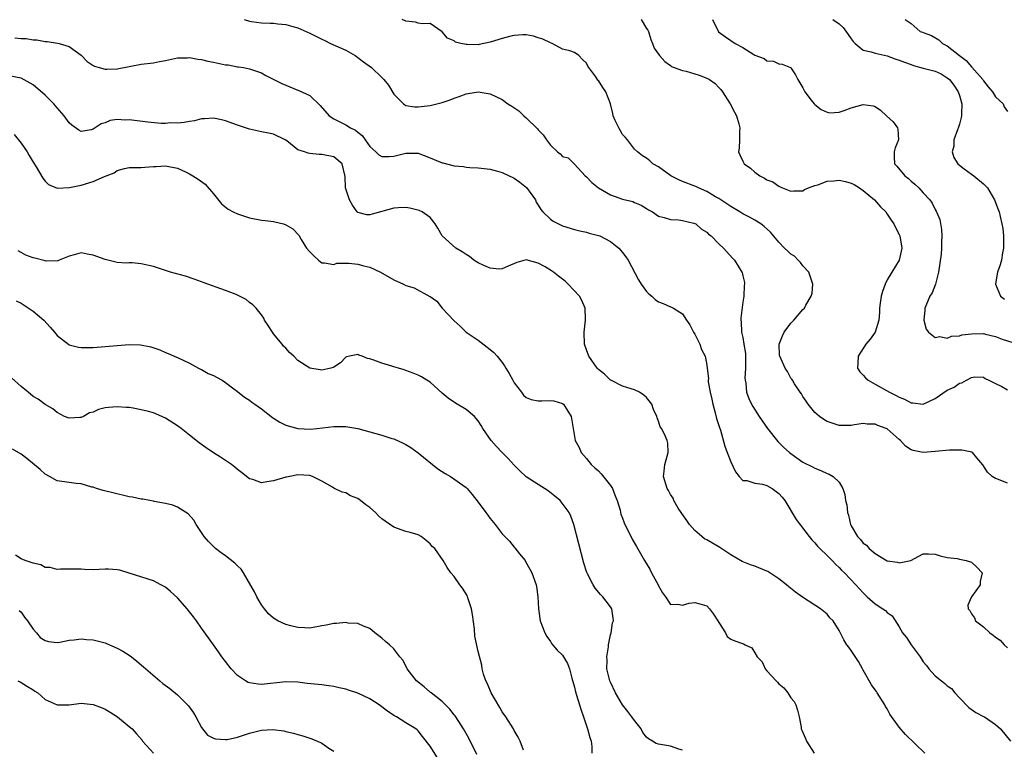
# Model space of a CAD drawing. Units: inches. Extents: x 2556000 to 2559000, y 1536000 to 1539000.
# Drawn here: x 2556325 to 2556488, y 1537774 to 1537895 of the extents above; entities that cross this region are included whole.
import ezdxf

# ---------------------------------------------------------------- set-up
doc = ezdxf.new("R2010")
doc.units = ezdxf.units.IN
doc.header["$MEASUREMENT"] = 0
doc.layers.add('LD25561536_2ft', color=151, linetype='Continuous')

msp = doc.modelspace()

# ---------------------------------------------------------------- linework, layer by layer
at = {"layer": 'LD25561536_2ft'}
for points, elevation in [([(2556362.08, 1537895), (2556363, 1537894.71), (2556363.32, 1537894.68), (2556365, 1537894.46), (2556366.42, 1537894.42), (2556367, 1537894.39), (2556367.72, 1537894.28), (2556369, 1537894.17), (2556370.17, 1537893.83), (2556371, 1537893.62), (2556373, 1537892.73), (2556375, 1537891.71), (2556375.49, 1537891.49), (2556376.44, 1537891), (2556379, 1537889.9), (2556380.55, 1537889), (2556381, 1537888.71), (2556381.96, 1537887.96), (2556383.25, 1537887), (2556385, 1537885.34), (2556385.33, 1537885), (2556386.07, 1537884.07), (2556387, 1537882.56), (2556388.57, 1537881), (2556388.8, 1537880.8), (2556389, 1537880.7), (2556390.49, 1537880.49), (2556391, 1537880.47), (2556393, 1537880.71), (2556395, 1537881.19), (2556396.35, 1537881.65), (2556397, 1537881.9), (2556397.82, 1537882.18), (2556399, 1537882.63), (2556401, 1537882.97), (2556403, 1537882.63), (2556405, 1537881.68), (2556405.96, 1537881), (2556406.6, 1537880.6), (2556407.79, 1537879.79), (2556408.61, 1537879), (2556409, 1537878.67), (2556410.84, 1537876.84), (2556411, 1537876.64), (2556411.8, 1537875.8), (2556412.35, 1537875), (2556413, 1537874.13), (2556414.2, 1537873), (2556414.65, 1537872.65), (2556415, 1537872.24), (2556415.98, 1537871.98), (2556417, 1537870.93), (2556418.77, 1537869), (2556419, 1537868.84), (2556419.92, 1537867.92), (2556421.03, 1537867), (2556423, 1537865.83), (2556425, 1537865.1), (2556426.72, 1537864.72), (2556427, 1537864.58), (2556428.12, 1537864.12), (2556429, 1537863.58), (2556429.34, 1537863.34), (2556429.96, 1537863), (2556431, 1537862.28), (2556431.92, 1537862.08), (2556433, 1537861.72), (2556434.29, 1537861.71), (2556435, 1537861.59), (2556436.85, 1537861.15), (2556437, 1537861.1), (2556437.18, 1537861), (2556438.15, 1537860.15), (2556439, 1537859.65), (2556439.32, 1537859.32), (2556439.75, 1537859), (2556441, 1537857.72), (2556441.79, 1537857), (2556442.35, 1537856.35), (2556443.3, 1537855.3), (2556443.62, 1537855), (2556444.85, 1537853), (2556444.9, 1537852.9), (2556445, 1537852.37), (2556445.28, 1537851.28), (2556445.29, 1537851), (2556445.22, 1537850.78), (2556445.17, 1537849), (2556445, 1537847.98), (2556444.65, 1537845.35), (2556444.65, 1537845), (2556444.7, 1537844.7), (2556444.79, 1537843), (2556445, 1537842.09), (2556445.19, 1537841), (2556445.43, 1537839.43), (2556445.44, 1537839), (2556445.42, 1537837.42), (2556445.44, 1537837), (2556445.33, 1537835.33), (2556445.37, 1537835), (2556445.49, 1537834.51), (2556445.63, 1537833), (2556445.98, 1537831.98), (2556446.44, 1537831), (2556446.64, 1537830.64), (2556447.7, 1537829), (2556448.23, 1537828.23), (2556449.12, 1537827), (2556450.84, 1537824.84), (2556451.84, 1537823.84), (2556452.76, 1537823), (2556453, 1537822.8), (2556455, 1537821.39), (2556456.61, 1537820.61), (2556457, 1537820.36), (2556457.99, 1537819.99), (2556459, 1537819.51), (2556459.36, 1537819.36), (2556460.03, 1537819), (2556461, 1537818.03), (2556461.63, 1537817), (2556461.98, 1537815.98), (2556462.08, 1537815), (2556462.28, 1537814.28), (2556462.39, 1537813), (2556462.55, 1537812.55), (2556462.89, 1537811), (2556463, 1537810.78), (2556464.06, 1537809), (2556464.54, 1537808.54), (2556465, 1537807.91), (2556465.56, 1537807.56), (2556465.99, 1537807), (2556467, 1537806.19), (2556469, 1537804.95), (2556470.73, 1537804.73), (2556471, 1537804.63), (2556472.95, 1537805), (2556474.27, 1537805.73), (2556475, 1537806.11), (2556475.86, 1537806.14), (2556477, 1537806.1), (2556477.81, 1537805.81), (2556479, 1537805.55), (2556480.65, 1537805.35), (2556481, 1537805.26), (2556482.16, 1537805), (2556483, 1537804.74), (2556483.92, 1537803.92), (2556484.8, 1537803), (2556484.46, 1537801.54), (2556484.44, 1537801), (2556483.03, 1537798.97), (2556482.43, 1537797.57), (2556482.46, 1537797), (2556482.72, 1537796.72), (2556483, 1537796.18), (2556483.51, 1537795.51), (2556483.7, 1537795), (2556485, 1537794.02), (2556486.06, 1537793), (2556486.62, 1537792.62), (2556487, 1537792.28), (2556487.76, 1537791.76), (2556488.47, 1537791), (2556489, 1537790.48)], 8490), ([(2556489, 1537817.9), (2556487.53, 1537818.47), (2556487, 1537818.65), (2556486.48, 1537819), (2556485.7, 1537819.7), (2556484.91, 1537820.91), (2556483.92, 1537822.08), (2556483.17, 1537823), (2556483.07, 1537823.07), (2556481.4, 1537823.4), (2556481, 1537823.36), (2556479.38, 1537823.38), (2556477, 1537823.15), (2556475, 1537822.98), (2556473.33, 1537823.33), (2556473, 1537823.45), (2556472.06, 1537824.06), (2556471.2, 1537825), (2556471, 1537825.15), (2556469, 1537826.91), (2556468.83, 1537827), (2556467.47, 1537827.47), (2556467, 1537827.71), (2556465.69, 1537827.69), (2556465, 1537827.8), (2556463.57, 1537827.57), (2556463, 1537827.49), (2556461.5, 1537827.5), (2556461, 1537827.49), (2556459, 1537828.15), (2556458.47, 1537828.47), (2556457.74, 1537829), (2556457, 1537829.66), (2556455.86, 1537831), (2556455.54, 1537831.54), (2556455, 1537832.3), (2556454.73, 1537832.73), (2556454.51, 1537833), (2556453.58, 1537834.42), (2556453.24, 1537835), (2556453.16, 1537835.16), (2556453, 1537835.37), (2556452.44, 1537836.44), (2556452.03, 1537837), (2556451.13, 1537839), (2556451.12, 1537839.12), (2556451.04, 1537841), (2556451.62, 1537842.38), (2556451.85, 1537843), (2556453, 1537844.49), (2556453.48, 1537845), (2556455, 1537846.77), (2556455.23, 1537847), (2556455.48, 1537847.48), (2556456.39, 1537849), (2556456.52, 1537849.48), (2556456.62, 1537851), (2556455.95, 1537853), (2556455, 1537854.04), (2556454.61, 1537854.61), (2556454.19, 1537855), (2556453.62, 1537855.62), (2556453, 1537855.97), (2556452.49, 1537856.49), (2556451.94, 1537857), (2556451, 1537857.99), (2556449.62, 1537859.62), (2556448.57, 1537860.57), (2556448, 1537861), (2556447, 1537861.64), (2556446.12, 1537862.12), (2556445, 1537862.71), (2556444.51, 1537863), (2556443, 1537863.92), (2556442.36, 1537864.36), (2556441, 1537865.23), (2556440.47, 1537865.53), (2556439, 1537866.4), (2556437.63, 1537867), (2556437.21, 1537867.21), (2556437, 1537867.31), (2556435, 1537868.07), (2556434.35, 1537868.35), (2556433.04, 1537869), (2556431, 1537870.48), (2556430.05, 1537871), (2556429.52, 1537871.52), (2556429, 1537871.93), (2556428.35, 1537872.35), (2556427.48, 1537873), (2556427, 1537873.44), (2556425.84, 1537875), (2556425.46, 1537875.46), (2556425, 1537875.89), (2556424.61, 1537876.61), (2556424.37, 1537877), (2556423.79, 1537878.21), (2556423.44, 1537879), (2556423.37, 1537879.37), (2556422.98, 1537880.98), (2556422.23, 1537883), (2556421.7, 1537883.7), (2556421, 1537884.84), (2556420.92, 1537884.92), (2556420.55, 1537885.45), (2556419.4, 1537887), (2556419.25, 1537887.25), (2556419, 1537887.76), (2556418.36, 1537888.36), (2556417.75, 1537889), (2556417, 1537889.51), (2556416.22, 1537889.78), (2556415, 1537890.08), (2556413.33, 1537891), (2556413, 1537891.12), (2556411.73, 1537891.73), (2556411, 1537891.98), (2556410.22, 1537892.22), (2556409, 1537892.44), (2556408.45, 1537892.45), (2556407, 1537892.37), (2556406.2, 1537892.2), (2556405, 1537891.86), (2556403, 1537891.23), (2556401.16, 1537890.84), (2556401, 1537890.81), (2556399.16, 1537890.84), (2556399, 1537890.83), (2556398.11, 1537891), (2556397.24, 1537891.24), (2556397, 1537891.45), (2556395.91, 1537891.91), (2556395, 1537892.96), (2556393, 1537894.33), (2556391.74, 1537894.26), (2556391, 1537894.39), (2556390.56, 1537894.56), (2556389, 1537894.72), (2556388.34, 1537895)], 8488), ([(2556428.1, 1537895), (2556429, 1537893.51), (2556429.21, 1537893.21), (2556429.33, 1537893), (2556429.7, 1537891.7), (2556430, 1537891), (2556430.25, 1537890.25), (2556431.17, 1537889), (2556432.02, 1537888.02), (2556433, 1537887.34), (2556433.17, 1537887.17), (2556433.58, 1537887), (2556435, 1537886.5), (2556435.6, 1537886.4), (2556437, 1537885.99), (2556437.73, 1537885.73), (2556439, 1537885.24), (2556439.48, 1537885), (2556440.38, 1537884.38), (2556441, 1537883.68), (2556441.35, 1537883.35), (2556441.65, 1537883), (2556442.91, 1537881), (2556443.62, 1537879.62), (2556443.93, 1537879), (2556444.34, 1537877.66), (2556444.5, 1537877), (2556444.45, 1537876.45), (2556444.47, 1537875), (2556444.38, 1537873.62), (2556444.29, 1537873), (2556444.52, 1537872.52), (2556445, 1537871.42), (2556445.22, 1537871), (2556446.29, 1537870.29), (2556447, 1537869.6), (2556447.83, 1537869), (2556448.63, 1537868.63), (2556449, 1537868.36), (2556450.01, 1537868.01), (2556451, 1537867.28), (2556451.2, 1537867.2), (2556451.59, 1537867), (2556453, 1537866.46), (2556453.48, 1537866.52), (2556455, 1537866.51), (2556455.27, 1537866.73), (2556455.93, 1537867), (2556457, 1537867.4), (2556457.49, 1537867.49), (2556459, 1537868.09), (2556460.15, 1537868.16), (2556461, 1537868.28), (2556462.05, 1537868.05), (2556463, 1537867.81), (2556463.54, 1537867.54), (2556464.41, 1537867), (2556465, 1537866.57), (2556466.9, 1537865), (2556467.87, 1537863.87), (2556468.75, 1537863), (2556469, 1537862.65), (2556469.65, 1537861.65), (2556470.12, 1537861), (2556470.41, 1537860.41), (2556471, 1537859.24), (2556471.1, 1537859), (2556471.45, 1537857), (2556471, 1537855), (2556469.75, 1537853), (2556469, 1537851.69), (2556468.67, 1537851), (2556468.24, 1537849.76), (2556467.99, 1537849), (2556467.81, 1537847.81), (2556467.71, 1537847), (2556467.7, 1537846.3), (2556467.59, 1537845), (2556467, 1537843), (2556466.16, 1537841.84), (2556465.48, 1537841), (2556464.16, 1537839), (2556464.13, 1537837.87), (2556464.08, 1537837), (2556464.43, 1537836.43), (2556465, 1537835.87), (2556465.4, 1537835.4), (2556465.83, 1537835), (2556467, 1537834.38), (2556469.39, 1537833), (2556470.48, 1537832.48), (2556471, 1537832.18), (2556471.88, 1537831.88), (2556473, 1537831.27), (2556473.27, 1537831.27), (2556475, 1537831.05), (2556477, 1537831.97), (2556479, 1537833.38), (2556480.13, 1537833.87), (2556481, 1537834.52), (2556481.43, 1537834.57), (2556482.17, 1537835), (2556483, 1537835.46), (2556483.55, 1537835.55), (2556485, 1537835.52), (2556485.28, 1537835.28), (2556485.9, 1537835), (2556487, 1537834.44), (2556488.05, 1537833.95), (2556489, 1537833.39)], 8486), ([(2556439.94, 1537895), (2556440.98, 1537892.98), (2556442.1, 1537892.1), (2556443.75, 1537891), (2556445, 1537890.33), (2556446.83, 1537889.17), (2556447, 1537889.08), (2556448.54, 1537888.54), (2556449, 1537888.12), (2556450.08, 1537888.08), (2556451, 1537887.62), (2556451.57, 1537887.57), (2556452.93, 1537887), (2556453, 1537886.95), (2556453.78, 1537885.78), (2556454.13, 1537885), (2556454.49, 1537884.49), (2556455, 1537883.63), (2556455.19, 1537883.19), (2556455.29, 1537883), (2556456.39, 1537881.61), (2556456.85, 1537881), (2556457, 1537880.86), (2556458.03, 1537880.03), (2556459, 1537879.57), (2556459.49, 1537879.49), (2556461, 1537879.59), (2556461.86, 1537879.86), (2556463, 1537880.3), (2556465, 1537880.87), (2556466.65, 1537880.65), (2556467, 1537880.52), (2556467.9, 1537879.9), (2556468.89, 1537879), (2556469.98, 1537877.98), (2556470.69, 1537877), (2556470.76, 1537876.76), (2556470.88, 1537875), (2556470.32, 1537873.68), (2556470.14, 1537873), (2556470.19, 1537872.19), (2556470.2, 1537871), (2556470.6, 1537870.6), (2556471.92, 1537869), (2556472.54, 1537868.54), (2556473, 1537868.12), (2556473.61, 1537867.61), (2556474.25, 1537867), (2556475, 1537866.2), (2556476.07, 1537865), (2556476.48, 1537864.48), (2556477, 1537863.39), (2556477.15, 1537863.15), (2556477.73, 1537861.73), (2556478.06, 1537860.06), (2556478.11, 1537859), (2556478.01, 1537857.99), (2556478.04, 1537857), (2556477.97, 1537855.97), (2556477.54, 1537853), (2556477.04, 1537850.96), (2556476.46, 1537849.54), (2556476.1, 1537849), (2556475.41, 1537847.41), (2556475.25, 1537847), (2556475.26, 1537846.74), (2556475.1, 1537845), (2556475.51, 1537843.51), (2556475.89, 1537843), (2556477, 1537842.1), (2556477.74, 1537842.26), (2556479, 1537841.99), (2556479.68, 1537842.32), (2556481, 1537842.4), (2556481.44, 1537842.56), (2556483, 1537842.75), (2556485, 1537842.76), (2556485.33, 1537842.67), (2556487, 1537842.3), (2556488.14, 1537841.86), (2556490.78, 1537841)], 8484), ([(2556459.96, 1537895), (2556461, 1537894.31), (2556461.69, 1537893.69), (2556462.53, 1537892.53), (2556463, 1537891.81), (2556463.35, 1537891.35), (2556463.69, 1537891), (2556465, 1537889.91), (2556466.36, 1537889.64), (2556467, 1537889.39), (2556469, 1537888.96), (2556470.43, 1537888.43), (2556471, 1537888.26), (2556471.9, 1537887.9), (2556473, 1537887.5), (2556473.38, 1537887.38), (2556475, 1537886.93), (2556477, 1537886.41), (2556477.95, 1537885.95), (2556479, 1537885.32), (2556479.34, 1537885), (2556480.11, 1537884.11), (2556480.79, 1537883), (2556481, 1537882.34), (2556481.4, 1537881), (2556481.34, 1537879.34), (2556481.34, 1537879), (2556481.31, 1537878.69), (2556481, 1537877.62), (2556480.88, 1537877.12), (2556480.67, 1537876.67), (2556480.11, 1537875), (2556480.07, 1537873.93), (2556479.79, 1537873), (2556480.07, 1537872.07), (2556480.76, 1537871), (2556481, 1537870.79), (2556481.81, 1537870.19), (2556483, 1537869.28), (2556483.41, 1537869), (2556485, 1537867.66), (2556485.69, 1537867), (2556486.86, 1537865), (2556487.43, 1537863.43), (2556487.6, 1537863), (2556487.77, 1537862.23), (2556488.09, 1537861), (2556488.22, 1537860.22), (2556488.32, 1537859), (2556488.33, 1537857), (2556488.19, 1537856.18), (2556488, 1537855), (2556487.79, 1537854.21), (2556487.37, 1537853), (2556487.03, 1537851.03), (2556487.03, 1537851), (2556487.86, 1537849), (2556488.49, 1537848.49)], 8482), ([(2556472, 1537895), (2556473, 1537894.32), (2556474.51, 1537893), (2556474.88, 1537892.88), (2556475, 1537892.82), (2556476.35, 1537892.35), (2556477.6, 1537891.6), (2556478.18, 1537891), (2556479, 1537890.62), (2556481.05, 1537889), (2556482.16, 1537888.16), (2556483, 1537887.16), (2556483.09, 1537887.09), (2556484.88, 1537885), (2556485, 1537884.8), (2556485.81, 1537883.81), (2556486.5, 1537883), (2556487, 1537882.12), (2556488.27, 1537881), (2556488.47, 1537880.47), (2556489, 1537879.7)], 8480), ([(2556323.95, 1537891.95), (2556325, 1537891.83), (2556325.85, 1537891.85), (2556327, 1537891.64), (2556327.65, 1537891.65), (2556329, 1537891.35), (2556329.34, 1537891.34), (2556331.06, 1537891.06), (2556331.32, 1537891), (2556333, 1537890.5), (2556335, 1537889.07), (2556336.02, 1537888.02), (2556337, 1537887.35), (2556337.23, 1537887.23), (2556337.98, 1537887), (2556339, 1537886.77), (2556339.25, 1537886.75), (2556341, 1537886.8), (2556343, 1537887.21), (2556343.25, 1537887.25), (2556345, 1537887.59), (2556347, 1537887.82), (2556348.02, 1537888.02), (2556349, 1537888.18), (2556351, 1537888.61), (2556352.65, 1537888.65), (2556353, 1537888.69), (2556354.4, 1537888.4), (2556355, 1537888.35), (2556356.06, 1537888.06), (2556357, 1537887.9), (2556359, 1537887.49), (2556359.44, 1537887.44), (2556361, 1537887.16), (2556361.15, 1537887.15), (2556362, 1537887), (2556363, 1537886.8), (2556363.32, 1537886.68), (2556365, 1537886.11), (2556365.71, 1537885.71), (2556368.34, 1537884.34), (2556371, 1537883.23), (2556371.18, 1537883.18), (2556373, 1537882.34), (2556374.72, 1537880.72), (2556376.22, 1537879), (2556377, 1537878.5), (2556379, 1537877.48), (2556379.79, 1537877), (2556380.61, 1537876.61), (2556381, 1537876.25), (2556381.74, 1537875.74), (2556382.22, 1537875), (2556383, 1537873.91), (2556384, 1537873), (2556384.51, 1537872.51), (2556385, 1537872.22), (2556386.23, 1537872.23), (2556387, 1537872.3), (2556389, 1537872.79), (2556390.77, 1537872.77), (2556391, 1537872.75), (2556393, 1537871.99), (2556395, 1537871.16), (2556395.14, 1537871.14), (2556397, 1537870.66), (2556398.56, 1537870.56), (2556399, 1537870.45), (2556399.62, 1537870.38), (2556401, 1537870.36), (2556403, 1537870.1), (2556404.21, 1537869.79), (2556405, 1537869.55), (2556407, 1537868.6), (2556407.94, 1537867.94), (2556409.04, 1537867.04), (2556410.51, 1537865), (2556410.65, 1537864.65), (2556411, 1537864.14), (2556411.4, 1537863.4), (2556411.75, 1537863), (2556413, 1537861.79), (2556413.45, 1537861.45), (2556415, 1537860.7), (2556417, 1537860.1), (2556417.88, 1537859.88), (2556419, 1537859.63), (2556419.47, 1537859.47), (2556421, 1537859.1), (2556421.23, 1537859), (2556423, 1537858.06), (2556424.38, 1537857), (2556425, 1537856.28), (2556425.53, 1537855.53), (2556425.96, 1537855), (2556427.68, 1537851.68), (2556428.08, 1537851), (2556429, 1537849.79), (2556429.4, 1537849.4), (2556429.88, 1537849), (2556430.45, 1537848.45), (2556431, 1537848.02), (2556431.76, 1537847.76), (2556433, 1537847.2), (2556433.17, 1537847.17), (2556433.47, 1537847), (2556435, 1537846.04), (2556435.64, 1537845), (2556436.2, 1537844.2), (2556436.82, 1537843), (2556437, 1537842.68), (2556437.85, 1537841), (2556438.12, 1537840.12), (2556438.73, 1537839), (2556439, 1537837.53), (2556439.07, 1537837), (2556439.28, 1537835.28), (2556439.25, 1537835), (2556439.26, 1537834.74), (2556439.59, 1537833), (2556439.86, 1537831.86), (2556440.01, 1537831), (2556440.42, 1537829.58), (2556440.65, 1537828.65), (2556441.14, 1537827.14), (2556441.29, 1537826.71), (2556442.03, 1537824.03), (2556442.4, 1537823), (2556443, 1537821.46), (2556443.77, 1537819.77), (2556444.39, 1537819), (2556445, 1537818.33), (2556445.69, 1537818.31), (2556447, 1537817.87), (2556448.3, 1537817.7), (2556449, 1537817.51), (2556449.9, 1537817), (2556451, 1537816.18), (2556451.55, 1537815.55), (2556451.96, 1537815), (2556453.85, 1537811.85), (2556456.04, 1537809), (2556456.47, 1537808.47), (2556457, 1537807.95), (2556457.42, 1537807.42), (2556457.79, 1537807), (2556459, 1537805.84), (2556459.84, 1537805), (2556460.39, 1537804.39), (2556461, 1537803.86), (2556461.42, 1537803.42), (2556461.88, 1537803), (2556463.81, 1537801), (2556465, 1537799.65), (2556465.32, 1537799.32), (2556465.7, 1537799), (2556467, 1537797.82), (2556468.3, 1537797), (2556468.72, 1537796.72), (2556469, 1537796.4), (2556469.81, 1537795.81), (2556471, 1537793.97), (2556471.53, 1537793), (2556472.21, 1537792.21), (2556473, 1537791.01), (2556474.5, 1537789), (2556475, 1537788.16), (2556475.54, 1537787.54), (2556475.92, 1537787), (2556477, 1537785.87), (2556478.02, 1537785), (2556478.59, 1537784.59), (2556479, 1537784.19), (2556479.72, 1537783.72), (2556480.25, 1537783), (2556481, 1537782.16), (2556482.59, 1537780.59), (2556483.75, 1537779.75), (2556485, 1537779.1), (2556485.17, 1537779), (2556487, 1537777.73), (2556487.86, 1537777), (2556489.51, 1537775)], 8492), ([(2556475.25, 1537773), (2556472.07, 1537776.07), (2556471, 1537777.32), (2556469.47, 1537779.47), (2556469, 1537780.33), (2556468.74, 1537780.74), (2556468.61, 1537781), (2556467.34, 1537783), (2556467.22, 1537783.22), (2556467, 1537783.54), (2556466.37, 1537784.37), (2556465, 1537786.78), (2556464.9, 1537787), (2556464.22, 1537788.22), (2556463, 1537790.06), (2556462.61, 1537790.61), (2556462.28, 1537791), (2556461.81, 1537791.81), (2556461, 1537793.4), (2556460.03, 1537795), (2556459.49, 1537795.49), (2556459, 1537796.1), (2556457.92, 1537797), (2556457, 1537797.6), (2556454.91, 1537798.91), (2556453.76, 1537799.76), (2556452.65, 1537800.65), (2556452.26, 1537801), (2556451, 1537802), (2556449.49, 1537803), (2556449.18, 1537803.18), (2556449, 1537803.27), (2556447, 1537804.07), (2556446.28, 1537804.28), (2556444.88, 1537804.88), (2556443, 1537805.95), (2556441.18, 1537807.18), (2556439, 1537808.48), (2556438.65, 1537808.65), (2556438.19, 1537809), (2556437, 1537810), (2556436.14, 1537811), (2556435.68, 1537811.68), (2556434.86, 1537812.86), (2556434.74, 1537813), (2556434.27, 1537813.73), (2556433.53, 1537815), (2556433.4, 1537815.4), (2556433, 1537816.03), (2556432.67, 1537816.67), (2556432.43, 1537817), (2556431.82, 1537819), (2556431.91, 1537819.91), (2556432.06, 1537821), (2556432.23, 1537821.77), (2556432.59, 1537823), (2556432.52, 1537824.52), (2556432.44, 1537825), (2556431.98, 1537826.02), (2556431.47, 1537827), (2556431.28, 1537827.28), (2556431, 1537828.21), (2556430.74, 1537828.74), (2556430.72, 1537829), (2556430.14, 1537830.14), (2556429.9, 1537831), (2556429, 1537832.13), (2556428.52, 1537832.52), (2556427.83, 1537833), (2556427, 1537833.39), (2556426.42, 1537833.58), (2556425, 1537834), (2556423.05, 1537835), (2556423, 1537835.03), (2556422.01, 1537836.01), (2556421, 1537836.77), (2556420.78, 1537837), (2556419.42, 1537839), (2556419, 1537840.05), (2556418.7, 1537841), (2556418.6, 1537843), (2556418.85, 1537845), (2556418.83, 1537845.17), (2556418.79, 1537847), (2556418.25, 1537848.25), (2556417.83, 1537849), (2556415.98, 1537851), (2556415.48, 1537851.48), (2556415, 1537851.81), (2556414.33, 1537852.33), (2556413.52, 1537853), (2556413.22, 1537853.22), (2556412.15, 1537853.85), (2556411, 1537854.48), (2556409, 1537855.01), (2556407.41, 1537854.59), (2556405.97, 1537853.97), (2556405, 1537853.53), (2556404.51, 1537853.49), (2556403, 1537853.65), (2556401.92, 1537854.08), (2556401, 1537854.54), (2556400.28, 1537855), (2556399.57, 1537855.57), (2556399, 1537855.9), (2556398.36, 1537856.36), (2556397.28, 1537857), (2556395, 1537859), (2556394.3, 1537860.3), (2556393.87, 1537861), (2556393, 1537862.05), (2556391.68, 1537863), (2556391.22, 1537863.22), (2556389.63, 1537863.63), (2556389, 1537863.71), (2556387.69, 1537863.69), (2556387, 1537863.63), (2556383.36, 1537862.64), (2556383, 1537862.51), (2556382.5, 1537862.5), (2556381, 1537862.88), (2556380.89, 1537863), (2556380.11, 1537864.11), (2556379.59, 1537865), (2556378.94, 1537867), (2556378.88, 1537868.88), (2556378.37, 1537871), (2556377, 1537872.17), (2556375, 1537872.54), (2556374.54, 1537872.54), (2556373, 1537872.74), (2556372.76, 1537872.76), (2556372.11, 1537873), (2556371, 1537873.34), (2556369.19, 1537874.81), (2556368.93, 1537875), (2556367, 1537875.94), (2556366.12, 1537876.12), (2556365, 1537876.32), (2556364.46, 1537876.46), (2556363, 1537876.74), (2556362.82, 1537876.82), (2556361, 1537877.45), (2556359, 1537878.17), (2556358.31, 1537878.31), (2556357, 1537878.61), (2556355.5, 1537878.5), (2556355, 1537878.48), (2556353.85, 1537878.15), (2556353, 1537878.05), (2556352.15, 1537877.85), (2556351, 1537877.78), (2556349.81, 1537877.81), (2556349, 1537877.72), (2556348.29, 1537877.71), (2556346.09, 1537877.91), (2556343, 1537878.33), (2556342.29, 1537878.29), (2556341, 1537878.36), (2556339.82, 1537878.18), (2556339, 1537877.83), (2556338.34, 1537877.66), (2556337, 1537876.77), (2556336.67, 1537876.67), (2556335, 1537876.39), (2556334.6, 1537876.6), (2556333.42, 1537877.42), (2556333, 1537877.81), (2556332.16, 1537879), (2556331, 1537880.33), (2556330.46, 1537881), (2556329, 1537882.44), (2556327, 1537884.13), (2556325, 1537885.26), (2556323, 1537885.62)], 8494), ([(2556323.88, 1537875.88), (2556325, 1537874.46), (2556326.02, 1537873), (2556326.36, 1537872.36), (2556327, 1537871.27), (2556327.5, 1537870.5), (2556328.61, 1537868.61), (2556329, 1537868.09), (2556329.58, 1537867.58), (2556331, 1537866.97), (2556333.07, 1537867.07), (2556335, 1537867.47), (2556337, 1537868.04), (2556338.87, 1537868.87), (2556340.47, 1537869.53), (2556341, 1537869.91), (2556342.21, 1537870.2), (2556343, 1537870.38), (2556345, 1537870.39), (2556345.58, 1537870.42), (2556347, 1537870.54), (2556347.45, 1537870.55), (2556349, 1537870.68), (2556351, 1537870.27), (2556352.33, 1537869.67), (2556353, 1537869.35), (2556353.59, 1537869), (2556354.46, 1537868.46), (2556355.63, 1537867.63), (2556357, 1537866.02), (2556358.35, 1537864.35), (2556359.45, 1537863.45), (2556360.29, 1537863), (2556361, 1537862.67), (2556363, 1537862.03), (2556365, 1537861.64), (2556365.58, 1537861.58), (2556367, 1537861.39), (2556368.64, 1537861), (2556369, 1537860.88), (2556370.19, 1537860.19), (2556371.16, 1537859.16), (2556371.6, 1537858.4), (2556372.48, 1537857), (2556373, 1537856.36), (2556373.69, 1537855.69), (2556374.47, 1537855), (2556375, 1537854.55), (2556375.46, 1537854.54), (2556377, 1537854.27), (2556377.52, 1537854.48), (2556379, 1537854.46), (2556379.5, 1537854.5), (2556381, 1537854.3), (2556382.02, 1537854.02), (2556383, 1537853.79), (2556384.78, 1537853), (2556387, 1537851.69), (2556388.56, 1537851), (2556389, 1537850.78), (2556390.37, 1537850.37), (2556392.96, 1537848.96), (2556393, 1537848.91), (2556394.15, 1537848.15), (2556395, 1537847), (2556397, 1537844.91), (2556398.02, 1537844.02), (2556398.99, 1537843), (2556401, 1537841.68), (2556402.52, 1537840.52), (2556403, 1537840.14), (2556403.6, 1537839.6), (2556404.14, 1537839), (2556405, 1537837.93), (2556405.39, 1537837.39), (2556405.61, 1537837), (2556406.13, 1537836.13), (2556406.75, 1537835), (2556407, 1537834.59), (2556408.18, 1537833), (2556408.55, 1537832.55), (2556409, 1537832.16), (2556409.81, 1537831.81), (2556411, 1537831.58), (2556411.59, 1537831.59), (2556413, 1537831.66), (2556413.56, 1537831.56), (2556415, 1537831.16), (2556415.21, 1537831), (2556416.48, 1537829), (2556416.78, 1537827), (2556417.14, 1537825), (2556417.81, 1537823.81), (2556418.12, 1537823), (2556419, 1537822.01), (2556419.77, 1537821), (2556420.42, 1537820.42), (2556421, 1537819.92), (2556421.46, 1537819.46), (2556423, 1537817.51), (2556423.31, 1537817), (2556423.8, 1537815.8), (2556424.11, 1537815), (2556424.59, 1537813.41), (2556424.74, 1537812.74), (2556425, 1537812.07), (2556425.29, 1537811.29), (2556426.6, 1537808.6), (2556427.34, 1537807.34), (2556428.67, 1537805), (2556429.56, 1537803.56), (2556429.84, 1537803), (2556430.92, 1537801), (2556431, 1537800.81), (2556431.67, 1537799.67), (2556432.17, 1537799), (2556433, 1537797.73), (2556434.21, 1537797.79), (2556435, 1537797.6), (2556436.08, 1537797.92), (2556437, 1537798.03), (2556437.83, 1537797.83), (2556439, 1537797.46), (2556439.48, 1537797), (2556440.1, 1537796.1), (2556440.87, 1537795), (2556441, 1537794.7), (2556442.11, 1537793), (2556442.41, 1537792.41), (2556443, 1537791.96), (2556443.67, 1537791.67), (2556445.14, 1537791.14), (2556445.39, 1537791), (2556446.49, 1537790.49), (2556447, 1537789.69), (2556447.4, 1537789), (2556448.19, 1537788.19), (2556448.71, 1537787), (2556449, 1537786.7), (2556450.52, 1537785), (2556450.77, 1537784.77), (2556451, 1537784.51), (2556451.84, 1537783.84), (2556452.47, 1537783), (2556453, 1537782.17), (2556453.56, 1537781.56), (2556453.82, 1537781), (2556454.11, 1537780.11), (2556454.37, 1537779), (2556454.69, 1537777.31), (2556454.72, 1537777), (2556454.79, 1537776.79), (2556455.42, 1537775.42), (2556455.59, 1537775), (2556456.88, 1537773)], 8496), ([(2556435, 1537773.5), (2556434.35, 1537773.65), (2556433, 1537774.17), (2556431, 1537774.48), (2556430.58, 1537774.58), (2556429.96, 1537775), (2556429.34, 1537775.34), (2556429, 1537775.62), (2556428.4, 1537776.4), (2556428.09, 1537777), (2556427, 1537778.39), (2556426.56, 1537779), (2556425.89, 1537779.89), (2556425, 1537781), (2556423.84, 1537783), (2556423, 1537784.77), (2556422.91, 1537785), (2556422.42, 1537787), (2556422.43, 1537788.43), (2556422.4, 1537789), (2556422.68, 1537790.68), (2556422.67, 1537791), (2556423, 1537792.66), (2556423.1, 1537793), (2556423.36, 1537794.64), (2556423.49, 1537795), (2556423.46, 1537795.46), (2556423.22, 1537797), (2556423, 1537797.34), (2556422.26, 1537798.26), (2556421.73, 1537799), (2556421.35, 1537799.35), (2556420.43, 1537800.43), (2556420.12, 1537801), (2556419.19, 1537802.81), (2556419.05, 1537803.05), (2556418.59, 1537804.59), (2556416.89, 1537811), (2556416.42, 1537812.42), (2556416.13, 1537813), (2556414.81, 1537814.81), (2556414.62, 1537815), (2556413.75, 1537815.75), (2556412.64, 1537816.64), (2556411, 1537817.65), (2556409, 1537818.93), (2556407.93, 1537819.93), (2556407, 1537820.87), (2556406, 1537822), (2556404.99, 1537823), (2556404.02, 1537824.02), (2556403.14, 1537825), (2556401.79, 1537827), (2556401.49, 1537827.49), (2556401, 1537828.24), (2556400.66, 1537828.66), (2556400.37, 1537829), (2556399, 1537830.15), (2556397.22, 1537831.22), (2556396.03, 1537832.03), (2556395, 1537832.88), (2556393, 1537834.67), (2556392.44, 1537835), (2556391.56, 1537835.56), (2556391, 1537835.87), (2556390.17, 1537836.17), (2556389, 1537836.64), (2556388.71, 1537836.71), (2556387.73, 1537837), (2556387, 1537837.25), (2556386.65, 1537837.35), (2556385, 1537837.86), (2556383.63, 1537838.37), (2556383, 1537838.58), (2556382.61, 1537838.61), (2556381.69, 1537839), (2556381.16, 1537839.16), (2556381, 1537839.27), (2556379.59, 1537839), (2556379.1, 1537838.9), (2556379, 1537838.85), (2556378.11, 1537837.89), (2556377, 1537837.18), (2556376.9, 1537837.1), (2556376.52, 1537837), (2556375, 1537836.68), (2556374.71, 1537836.71), (2556373, 1537837.02), (2556371, 1537838.31), (2556370.33, 1537839), (2556369.64, 1537839.64), (2556369, 1537840.34), (2556368.66, 1537840.66), (2556368.41, 1537841), (2556367, 1537842.75), (2556366.79, 1537843), (2556366.1, 1537844.1), (2556365.49, 1537845), (2556365.35, 1537845.35), (2556365, 1537845.86), (2556364.09, 1537847), (2556363.56, 1537847.56), (2556363, 1537847.95), (2556362.42, 1537848.42), (2556361.34, 1537849), (2556361, 1537849.16), (2556360.76, 1537849.24), (2556359, 1537849.95), (2556355.27, 1537851.27), (2556355, 1537851.38), (2556353.79, 1537851.79), (2556352.32, 1537852.32), (2556349.85, 1537853), (2556347, 1537853.93), (2556345, 1537854.39), (2556343.46, 1537854.54), (2556343, 1537854.53), (2556342.47, 1537854.47), (2556341, 1537854.59), (2556339.44, 1537855), (2556339, 1537855.1), (2556337, 1537855.81), (2556335.97, 1537855.97), (2556335, 1537856.17), (2556333.85, 1537855.85), (2556333, 1537855.64), (2556331.33, 1537855), (2556331.14, 1537854.86), (2556329.2, 1537854.8), (2556329, 1537854.87), (2556327.31, 1537855.31), (2556327, 1537855.37), (2556325.82, 1537855.82), (2556325, 1537856.25), (2556324.53, 1537856.53)], 8498), ([(2556324.2, 1537848.2), (2556325, 1537847.81), (2556325.51, 1537847.51), (2556327, 1537846.52), (2556328.78, 1537845), (2556329.85, 1537843.85), (2556330.58, 1537843), (2556331, 1537842.45), (2556332.94, 1537840.94), (2556333, 1537840.92), (2556334.53, 1537840.53), (2556335, 1537840.45), (2556337, 1537840.45), (2556343, 1537840.93), (2556344.89, 1537840.89), (2556346.57, 1537840.57), (2556348.06, 1537840.06), (2556349, 1537839.6), (2556349.46, 1537839.46), (2556350.86, 1537838.86), (2556351, 1537838.78), (2556353, 1537837.83), (2556354.51, 1537837), (2556354.83, 1537836.83), (2556355, 1537836.78), (2556356.13, 1537836.13), (2556357, 1537835.79), (2556357.5, 1537835.5), (2556358.44, 1537835), (2556359, 1537834.65), (2556360.4, 1537833.6), (2556361, 1537833.14), (2556362.18, 1537832.18), (2556363, 1537831.68), (2556363.37, 1537831.37), (2556363.87, 1537831), (2556365, 1537830.24), (2556366.82, 1537828.82), (2556367, 1537828.72), (2556368.04, 1537828.04), (2556369, 1537827.56), (2556371, 1537826.97), (2556373.11, 1537826.89), (2556374.2, 1537827), (2556377, 1537827.34), (2556379, 1537827.34), (2556381, 1537826.99), (2556385, 1537825.88), (2556386.66, 1537825.34), (2556387, 1537825.25), (2556388.55, 1537824.55), (2556389, 1537824.33), (2556389.81, 1537823.81), (2556391, 1537822.94), (2556394.27, 1537820.27), (2556395.51, 1537819.51), (2556396.41, 1537819), (2556399, 1537817.14), (2556399.15, 1537817), (2556399.99, 1537815.99), (2556401, 1537814.73), (2556402.26, 1537813), (2556402.59, 1537812.59), (2556403, 1537812.02), (2556403.82, 1537811), (2556405, 1537809.46), (2556405.41, 1537809), (2556406.22, 1537808.22), (2556407, 1537807.24), (2556407.11, 1537807.11), (2556407.89, 1537806.11), (2556408.79, 1537805), (2556408.88, 1537804.88), (2556409.61, 1537803.61), (2556409.94, 1537803), (2556410.65, 1537801), (2556410.69, 1537800.69), (2556410.94, 1537799), (2556411.01, 1537797), (2556411.3, 1537795), (2556412.08, 1537793), (2556412.4, 1537792.4), (2556413, 1537791.55), (2556413.21, 1537791.21), (2556414.12, 1537790.12), (2556415, 1537789.28), (2556415.2, 1537789), (2556415.87, 1537787.87), (2556416.16, 1537787), (2556416.55, 1537785.45), (2556417, 1537783.94), (2556417.18, 1537783.18), (2556417.37, 1537782.63), (2556417.86, 1537781), (2556418.11, 1537780.11), (2556418.51, 1537779), (2556419, 1537777.55), (2556419.2, 1537777), (2556419.56, 1537775.56), (2556419.79, 1537775), (2556419.89, 1537774.11), (2556419.89, 1537773)], 8500), ([(2556408.53, 1537773.47), (2556407.97, 1537775), (2556407.65, 1537775.65), (2556407, 1537776.73), (2556406.87, 1537777), (2556405.6, 1537779), (2556405, 1537779.86), (2556404.59, 1537780.59), (2556403.17, 1537783), (2556402.53, 1537784.53), (2556402.25, 1537785), (2556401.89, 1537786.11), (2556401.69, 1537787), (2556401.59, 1537787.59), (2556401, 1537789.87), (2556400.44, 1537792.44), (2556400.37, 1537793.63), (2556400.07, 1537796.07), (2556399.9, 1537797), (2556399.33, 1537798.67), (2556399.25, 1537799), (2556399.19, 1537799.19), (2556398.42, 1537800.42), (2556397.94, 1537801), (2556397, 1537802.37), (2556396.48, 1537803), (2556395.86, 1537803.86), (2556395.21, 1537805), (2556393.77, 1537807), (2556393.38, 1537807.38), (2556393, 1537807.82), (2556392.36, 1537808.36), (2556391.54, 1537809), (2556391, 1537809.29), (2556389.7, 1537809.7), (2556389, 1537809.87), (2556387, 1537810.56), (2556385.54, 1537811.54), (2556385, 1537811.97), (2556384.44, 1537812.44), (2556383.95, 1537813), (2556383, 1537813.84), (2556382.3, 1537814.3), (2556381.44, 1537815), (2556381, 1537815.32), (2556379.79, 1537815.79), (2556379, 1537816.26), (2556378.37, 1537816.37), (2556377, 1537817.08), (2556376.76, 1537817.24), (2556375, 1537818.2), (2556373.46, 1537819), (2556373, 1537819.17), (2556371, 1537819.27), (2556369.67, 1537819), (2556369.13, 1537818.87), (2556369, 1537818.86), (2556367, 1537818.25), (2556365.87, 1537818.13), (2556365, 1537817.96), (2556363.53, 1537818.47), (2556363, 1537818.62), (2556361.68, 1537819.68), (2556361, 1537820.16), (2556360.57, 1537820.57), (2556360, 1537821), (2556358.19, 1537822.19), (2556357, 1537822.94), (2556355.77, 1537823.77), (2556354.6, 1537824.6), (2556353, 1537825.86), (2556351.6, 1537827), (2556351, 1537827.43), (2556349, 1537828.7), (2556348.4, 1537829), (2556347, 1537829.56), (2556346.22, 1537829.78), (2556345, 1537830.1), (2556343.64, 1537830.36), (2556343, 1537830.45), (2556342.47, 1537830.47), (2556341, 1537830.59), (2556339.53, 1537830.47), (2556339, 1537830.4), (2556337.88, 1537830.12), (2556337, 1537829.72), (2556336.41, 1537829.59), (2556335.38, 1537829), (2556335, 1537828.83), (2556334.8, 1537828.8), (2556333, 1537828.68), (2556332.21, 1537829), (2556331, 1537829.63), (2556330.27, 1537830.27), (2556329, 1537830.98), (2556327.84, 1537831.84), (2556327, 1537832.33), (2556326.2, 1537833), (2556325, 1537833.95), (2556323.41, 1537835.41)], 8502), ([(2556400.76, 1537772.76), (2556399.47, 1537775.47), (2556399, 1537776.24), (2556398.57, 1537777), (2556397.76, 1537778.24), (2556397.17, 1537779.17), (2556397, 1537779.36), (2556396.29, 1537780.29), (2556395, 1537781.56), (2556393.16, 1537783), (2556393.09, 1537783.09), (2556392.03, 1537784.03), (2556390.75, 1537785), (2556389.21, 1537787), (2556389.15, 1537787.15), (2556388.46, 1537788.46), (2556387.98, 1537789), (2556387, 1537790.32), (2556386.25, 1537791), (2556385.58, 1537791.58), (2556385, 1537792.13), (2556384.51, 1537792.51), (2556383.82, 1537793), (2556383, 1537793.7), (2556381.91, 1537794.09), (2556381, 1537794.56), (2556379.4, 1537794.6), (2556379, 1537794.72), (2556377.47, 1537794.53), (2556377, 1537794.57), (2556375.73, 1537794.27), (2556375, 1537794.15), (2556373, 1537793.78), (2556372.2, 1537793.8), (2556371, 1537793.87), (2556369.84, 1537794.16), (2556369, 1537794.4), (2556367.7, 1537795), (2556367.25, 1537795.25), (2556367, 1537795.42), (2556366.17, 1537796.17), (2556365.46, 1537797), (2556365, 1537797.64), (2556364.21, 1537799), (2556363.83, 1537799.83), (2556361.96, 1537803), (2556361.59, 1537803.59), (2556361, 1537804.13), (2556360.57, 1537804.57), (2556359, 1537805.82), (2556358.3, 1537806.3), (2556357.34, 1537807), (2556357.16, 1537807.16), (2556356.16, 1537808.16), (2556355.42, 1537809), (2556355, 1537809.68), (2556354.13, 1537811), (2556353.71, 1537811.71), (2556352.81, 1537812.81), (2556351, 1537813.89), (2556350.25, 1537814.25), (2556349, 1537814.53), (2556347.14, 1537814.86), (2556347, 1537814.91), (2556346.43, 1537815), (2556345.23, 1537815.23), (2556345, 1537815.25), (2556343.54, 1537815.54), (2556343, 1537815.63), (2556340.27, 1537816.27), (2556338.67, 1537816.67), (2556337.56, 1537817), (2556337, 1537817.21), (2556336.75, 1537817.25), (2556335, 1537817.78), (2556334.17, 1537817.83), (2556333, 1537818.01), (2556331, 1537818.27), (2556329.73, 1537819), (2556329, 1537819.39), (2556328.16, 1537820.16), (2556325.99, 1537821.99), (2556325, 1537822.7), (2556323.57, 1537823.57)], 8504), ([(2556394.23, 1537772.23), (2556393, 1537774.14), (2556391.77, 1537775.77), (2556391, 1537776.69), (2556390.84, 1537776.84), (2556390.65, 1537777), (2556389, 1537778.05), (2556387.44, 1537779), (2556387, 1537779.23), (2556385.95, 1537779.95), (2556384.56, 1537781), (2556383, 1537782.02), (2556381, 1537782.95), (2556379.45, 1537783.45), (2556379, 1537783.63), (2556377.87, 1537783.87), (2556377, 1537784.08), (2556376.19, 1537784.19), (2556375, 1537784.33), (2556372.58, 1537784.58), (2556371, 1537784.78), (2556369, 1537784.86), (2556365, 1537784.42), (2556364.44, 1537784.44), (2556363, 1537784.66), (2556362.75, 1537784.75), (2556362.31, 1537785), (2556361, 1537785.9), (2556359.95, 1537787), (2556359, 1537788.2), (2556358.4, 1537789), (2556357.83, 1537789.83), (2556356.19, 1537792.19), (2556355, 1537793.78), (2556354.16, 1537795), (2556353.66, 1537795.66), (2556353, 1537796.47), (2556352.61, 1537797), (2556351, 1537798.84), (2556349.87, 1537799.87), (2556349, 1537800.6), (2556348.23, 1537801), (2556347, 1537801.62), (2556343, 1537802.94), (2556341.41, 1537803.41), (2556341, 1537803.5), (2556339.57, 1537803.57), (2556339, 1537803.59), (2556337, 1537803.5), (2556335.53, 1537803.53), (2556335, 1537803.56), (2556333.6, 1537803.6), (2556331.59, 1537803.59), (2556331, 1537803.52), (2556329.84, 1537803.84), (2556329, 1537803.87), (2556328.28, 1537804.28), (2556327, 1537804.56), (2556326.69, 1537804.69), (2556325.69, 1537805), (2556325, 1537805.28), (2556324.06, 1537805.94)], 8506), ([(2556324.69, 1537796.69), (2556325, 1537796.45), (2556325.6, 1537795.6), (2556326.06, 1537795), (2556327, 1537793.61), (2556327.57, 1537793), (2556328.2, 1537792.2), (2556329, 1537791.71), (2556329.54, 1537791.54), (2556331, 1537791.38), (2556331.44, 1537791.44), (2556333, 1537791.75), (2556333.83, 1537791.83), (2556335, 1537791.99), (2556335.87, 1537791.87), (2556337, 1537791.81), (2556337.64, 1537791.64), (2556339, 1537791.31), (2556339.23, 1537791.23), (2556341, 1537790.47), (2556341.94, 1537789.94), (2556343, 1537789.26), (2556343.35, 1537789), (2556344.27, 1537788.27), (2556345.36, 1537787.36), (2556345.73, 1537787), (2556348.08, 1537785), (2556348.59, 1537784.59), (2556349.72, 1537783.72), (2556351, 1537782.66), (2556352.7, 1537781), (2556352.83, 1537780.83), (2556353.67, 1537779.67), (2556354.08, 1537779), (2556355, 1537777.26), (2556355.99, 1537775.99), (2556357, 1537775.46), (2556357.34, 1537775.34), (2556359, 1537775.23), (2556359.25, 1537775.25), (2556361, 1537775.66), (2556361.96, 1537775.96), (2556363, 1537776.33), (2556365, 1537776.82), (2556366.89, 1537776.89), (2556368.67, 1537776.67), (2556369, 1537776.56), (2556370.31, 1537776.31), (2556371, 1537776.06), (2556371.85, 1537775.85), (2556373.36, 1537775.36), (2556374.78, 1537774.78), (2556375, 1537774.66), (2556376.17, 1537773.83), (2556377, 1537773.3)], 8508), ([(2556324.46, 1537785), (2556324.83, 1537784.83), (2556326.09, 1537784.09), (2556327, 1537783.49), (2556327.32, 1537783.32), (2556327.79, 1537783), (2556329, 1537781.93), (2556331, 1537781.04), (2556333, 1537781.04), (2556335, 1537781.29), (2556337, 1537781.09), (2556338.5, 1537780.5), (2556339, 1537780.28), (2556339.82, 1537779.82), (2556341.04, 1537779), (2556343, 1537777.42), (2556343.45, 1537777), (2556344.2, 1537776.2), (2556345.12, 1537775.12), (2556345.2, 1537775), (2556347, 1537772.97)], 8510)]:
    msp.add_lwpolyline(points, dxfattribs=dict(at, elevation=elevation))

doc.saveas('drawing.dxf')
